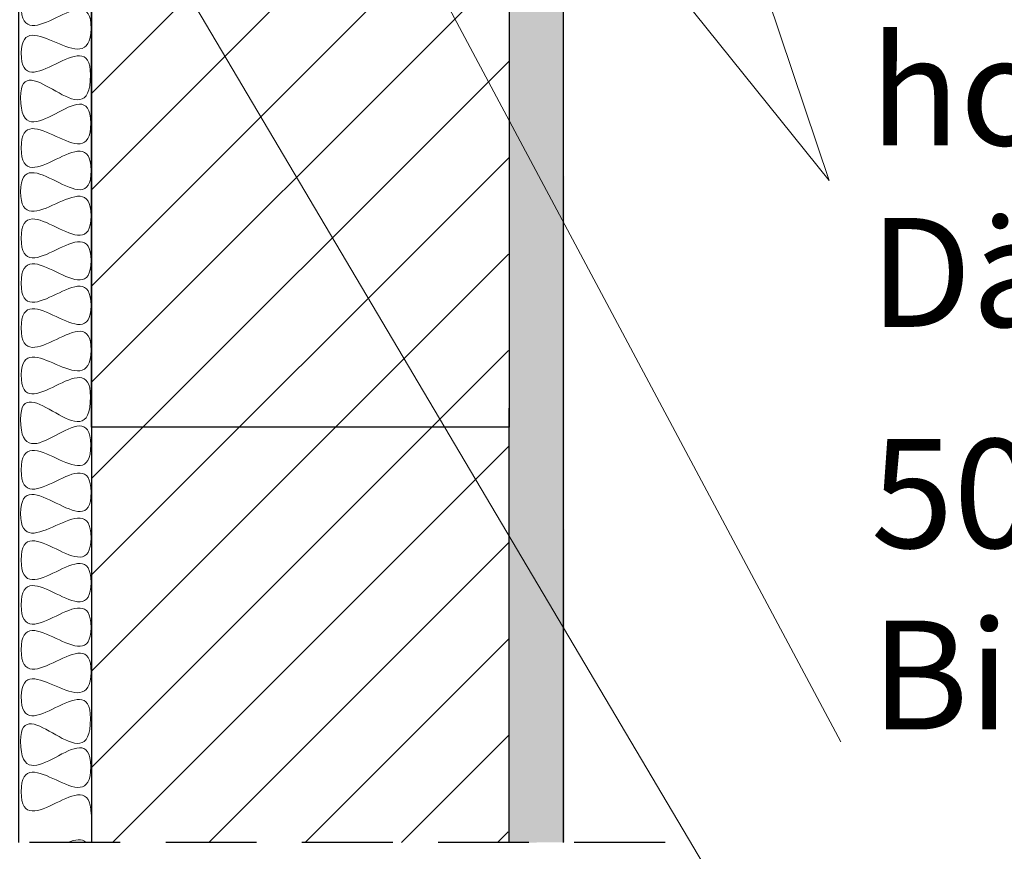
# Model space of a CAD drawing. Units: centimetres. Extents: x 0 to 19, y 0 to 27.7.
# Drawn here: x 8.4 to 11.1, y 18.2 to 20.5 of the extents above; entities that cross this region are included whole.
import ezdxf

# ---------------------------------------------------------------- set-up
doc = ezdxf.new("R2010")
doc.units = ezdxf.units.CM
doc.header["$MEASUREMENT"] = 0
doc.linetypes.add('HIDDENX2', pattern=[0.75, 0.5, -0.25])
for name, color, linetype, lineweight in [('DETAIL', 7, 'Continuous', 25), ('SCHRAFF', 7, 'Continuous', 13), ('TEXT', 7, 'Continuous', 18)]:
    doc.layers.add(name, color=color, linetype=linetype, lineweight=lineweight)
doc.styles.get("Standard").update_dxf_attribs({"font": 'arial.ttf', "width": 0.9})

msp = doc.modelspace()

# ---------------------------------------------------------------- hatches: boundary and pattern name
at = {"layer": 'SCHRAFF', "lineweight": 13}
h = msp.add_hatch(dxfattribs=at)
h.set_pattern_fill('AR-SAND', color=256, scale=0.045, style=0)
h.set_pattern_definition([(322.5, (8.60426, 27.81038), (-0.0028347, -0.08670707), [0, -0.0684, 0, -0.0765, 0, -0.073125]), (352.5, (8.60426, 27.81038), (0.07964, -0.1269966), [0, -0.0369, 0, -0.06165, 0, -0.023625]), (32.5, (8.54891, 27.81038), (0.1401364, -0.00025466), [0, -0.0225, 0, -0.081, 0, -0.10575]), (42.5, (8.54891, 27.81038), (0.1352757, -0.0394954), [0, -0.01125, 0, -0.0531, 0, -0.06075])])
h.paths.add_polyline_path([(9.7235, 21.9391), (9.8735, 21.8079), (9.8769, 18.205), (9.7235, 18.2044)])
h = msp.add_hatch(dxfattribs=at)
h.set_pattern_fill('ANSI31', color=256, scale=1.5, style=0)
h.set_pattern_definition([(45, (-38.28305, 13.18606), (-0.1325825, 0.1325825), [])])
h.paths.add_polyline_path([(8.5735, 21.8286), (9.7235, 21.8286), (9.7213, 18.2044), (8.5735, 18.205)])

# ---------------------------------------------------------------- linework, layer by layer
at = {"layer": 'DETAIL', "lineweight": 18}
msp.add_line((8.5735, 18.3879), (8.5735, 18.205), dxfattribs=at)
at = {"layer": 'DETAIL', "lineweight": 25}
msp.add_lwpolyline([(8.5735, 21.8286), (9.7235, 21.8286), (9.7235, 19.3486), (8.5735, 19.3486), (8.5735, 21.8286)], close=True, dxfattribs=at)
for points, knots in [([(8.3735, 18.205), (8.3735, 19.3455), (8.3735, 21.9531), (8.3735, 21.9531), (8.3735, 21.9531), (8.5735, 21.9531), (8.5735, 21.9531), (8.5735, 21.9531), (8.5735, 21.9531), (8.5735, 19.3455), (8.5735, 18.205)], [0.7321347, 0.7321347, 0.7321347, 0.7321347, 1, 1, 1, 1.2, 1.2, 1.2, 1.2, 1.3339327, 1.3339327, 1.3339327, 1.3339327]), ([(9.8735, 18.205), (9.8735, 18.205), (9.8735, 21.8079), (9.8735, 21.8079), (9.8735, 21.8079), (9.8735, 21.8079), (9.7236, 21.9391), (9.7236, 21.9391)], [0, 0, 0, 0, 0.333333, 0.333333, 0.333333, 0.333333, 1, 1, 1, 1])]:
    msp.add_open_spline(points, degree=3, knots=knots, dxfattribs=at)
at = {"layer": 'DETAIL', "lineweight": 13}
for points, knots in [([(8.5725, 20.9422), (8.5741, 20.7869), (8.3785, 21.038), (8.3785, 20.8837), (8.3785, 20.8837), (8.3785, 20.7295), (8.5725, 20.9714), (8.5725, 20.8172), (8.5725, 20.8172), (8.5725, 20.6619), (8.3802, 20.9099), (8.3802, 20.7557), (8.3802, 20.7557), (8.3802, 20.5994), (8.5725, 20.8464), (8.5725, 20.6942), (8.5725, 20.6942), (8.5725, 20.5389), (8.3802, 20.7869), (8.3802, 20.6317), (8.3802, 20.6317), (8.3802, 20.4784), (8.5725, 20.7244), (8.5725, 20.5701), (8.5725, 20.5701), (8.5725, 20.4189), (8.3802, 20.6609), (8.3802, 20.5086), (8.3802, 20.5086), (8.3802, 20.3534), (8.5741, 20.5994), (8.5725, 20.4471), (8.5725, 20.4471), (8.5709, 20.2908), (8.3818, 20.5217), (8.3802, 20.3796), (8.3802, 20.3796), (8.3785, 20.2253), (8.5709, 20.4723), (8.5709, 20.3191), (8.5709, 20.3191), (8.5725, 20.1295), (8.3785, 20.4098), (8.3785, 20.2566), (8.3785, 20.2566), (8.3785, 20.0721), (8.5693, 20.3453), (8.5717, 20.1864), (8.5717, 20.1864), (8.5725, 20.0255), (8.3802, 20.2726), (8.3802, 20.1173), (8.3802, 20.1173), (8.3802, 19.963), (8.5725, 20.21), (8.5725, 20.0558)], [0, 0, 0, 0, 0.066667, 0.066667, 0.066667, 0.066667, 0.133333, 0.133333, 0.133333, 0.133333, 0.2, 0.2, 0.2, 0.2, 0.266667, 0.266667, 0.266667, 0.266667, 0.333333, 0.333333, 0.333333, 0.333333, 0.4, 0.4, 0.4, 0.4, 0.466667, 0.466667, 0.466667, 0.466667, 0.533333, 0.533333, 0.533333, 0.533333, 0.6, 0.6, 0.6, 0.6, 0.666667, 0.666667, 0.666667, 0.666667, 0.733333, 0.733333, 0.733333, 0.733333, 0.8, 0.8, 0.8, 0.8, 0.866667, 0.866667, 0.866667, 0.866667, 1, 1, 1, 1]), ([(8.5725, 20.0558), (8.5741, 19.9005), (8.3785, 20.1516), (8.3785, 19.9973), (8.3785, 19.9973), (8.3785, 19.843), (8.5725, 20.085), (8.5725, 19.9308), (8.5725, 19.9308), (8.5725, 19.7755), (8.3802, 20.0235), (8.3802, 19.8692), (8.3802, 19.8692), (8.3802, 19.713), (8.5725, 19.96), (8.5725, 19.8077), (8.5725, 19.8077), (8.5725, 19.6525), (8.3802, 19.9005), (8.3802, 19.7452), (8.3802, 19.7452), (8.3802, 19.592), (8.5725, 19.838), (8.5725, 19.6837), (8.5725, 19.6837), (8.5725, 19.5325), (8.3802, 19.7745), (8.3802, 19.6222), (8.3802, 19.6222), (8.3802, 19.467), (8.5741, 19.713), (8.5725, 19.5607), (8.5725, 19.5607), (8.5709, 19.4044), (8.3818, 19.6353), (8.3802, 19.4932), (8.3802, 19.4932), (8.3785, 19.3389), (8.5709, 19.5859), (8.5709, 19.4327), (8.5709, 19.4327), (8.5725, 19.2431), (8.3785, 19.5234), (8.3785, 19.3702), (8.3785, 19.3702), (8.3785, 19.1856), (8.5693, 19.4589), (8.5717, 19.3), (8.5717, 19.3), (8.5725, 19.1391), (8.3802, 19.3861), (8.3802, 19.2309), (8.3802, 19.2309), (8.3802, 19.0766), (8.5725, 19.3236), (8.5725, 19.1694), (8.5725, 19.1694), (8.5741, 19.0141), (8.3785, 19.2651), (8.3785, 19.1109), (8.3785, 19.1109), (8.3785, 18.9566), (8.5725, 19.1986), (8.5725, 19.0443), (8.5725, 19.0443), (8.5725, 18.8891), (8.3802, 19.1371), (8.3802, 18.9828), (8.3802, 18.9828), (8.3802, 18.8266), (8.5725, 19.0736), (8.5725, 18.9213), (8.5725, 18.9213), (8.5725, 18.766), (8.3802, 19.0141), (8.3802, 18.8588), (8.3802, 18.8588), (8.3802, 18.7056), (8.5725, 18.9516), (8.5725, 18.7973), (8.5725, 18.7973), (8.5725, 18.6461), (8.3802, 18.8881), (8.3802, 18.7358), (8.3802, 18.7358), (8.3802, 18.5805), (8.5741, 18.8266), (8.5725, 18.6743), (8.5725, 18.6743), (8.5709, 18.518), (8.3818, 18.7489), (8.3802, 18.6067), (8.3802, 18.6067), (8.3785, 18.4525), (8.5709, 18.6995), (8.5709, 18.5463), (8.5709, 18.5463), (8.5725, 18.3567), (8.3785, 18.637), (8.3785, 18.4837), (8.3785, 18.4837), (8.3785, 18.2992), (8.5693, 18.5725), (8.5717, 18.4136), (8.5717, 18.4136), (8.5725, 18.2527), (8.3802, 18.4997), (8.3802, 18.3445), (8.3802, 18.3445), (8.3802, 18.1902), (8.5725, 18.4372), (8.5725, 18.2829)], [0, 0, 0, 0, 0.034483, 0.034483, 0.034483, 0.034483, 0.068966, 0.068966, 0.068966, 0.068966, 0.103448, 0.103448, 0.103448, 0.103448, 0.137931, 0.137931, 0.137931, 0.137931, 0.172414, 0.172414, 0.172414, 0.172414, 0.206897, 0.206897, 0.206897, 0.206897, 0.241379, 0.241379, 0.241379, 0.241379, 0.275862, 0.275862, 0.275862, 0.275862, 0.310345, 0.310345, 0.310345, 0.310345, 0.344828, 0.344828, 0.344828, 0.344828, 0.37931, 0.37931, 0.37931, 0.37931, 0.413793, 0.413793, 0.413793, 0.413793, 0.448276, 0.448276, 0.448276, 0.448276, 0.482759, 0.482759, 0.482759, 0.482759, 0.517241, 0.517241, 0.517241, 0.517241, 0.551724, 0.551724, 0.551724, 0.551724, 0.586207, 0.586207, 0.586207, 0.586207, 0.62069, 0.62069, 0.62069, 0.62069, 0.655172, 0.655172, 0.655172, 0.655172, 0.689655, 0.689655, 0.689655, 0.689655, 0.724138, 0.724138, 0.724138, 0.724138, 0.758621, 0.758621, 0.758621, 0.758621, 0.793103, 0.793103, 0.793103, 0.793103, 0.827586, 0.827586, 0.827586, 0.827586, 0.862069, 0.862069, 0.862069, 0.862069, 0.896552, 0.896552, 0.896552, 0.896552, 0.931034, 0.931034, 0.931034, 0.931034, 1, 1, 1, 1])]:
    msp.add_open_spline(points, degree=3, knots=knots, dxfattribs=at)
at = {"layer": 'DETAIL', "lineweight": 25}
msp.add_open_spline([(9.7235, 18.2044), (9.7235, 18.2044), (9.7235, 19.4009), (9.7235, 19.4009)], degree=3, dxfattribs=at)
at = {"layer": 'DETAIL', "linetype": 'HIDDENX2', "lineweight": 25, "ltscale": 0.5}
msp.add_open_spline([(10.1531, 18.205), (10.1531, 18.205), (6.7918, 18.205), (6.7918, 18.205)], degree=3, dxfattribs=at)
at = {"layer": 'DETAIL', "lineweight": 18}
msp.add_open_spline([(8.5085, 18.205), (8.5291, 18.2131), (8.5473, 18.2162), (8.5587, 18.205)], degree=3, dxfattribs=at)
at = {"layer": 'TEXT', "ltscale": 0.1}
for p, q in [((10.6052, 20.0277), (8.8155, 22.2569)), ((9.9207, 22.0586), (10.6052, 20.0277)), ((10.6372, 18.4823), (8.8032, 21.9193)), ((10.5239, 17.6974), (8.0776, 21.8286))]:
    msp.add_line(p, q, dxfattribs=at)

# ---------------------------------------------------------------- texts
at = {"layer": 'TEXT', "char_height": 0.3, "attachment_point": 1}
for s, insert, width in [('horizontale und vertikale\\PDämmung 60 mm', (10.716, 20.4249), 5.016308), ('500er Bitumenpappe', (10.7199, 19.316), 2.688458)]:
    msp.add_mtext(s, dxfattribs=dict(at, insert=insert, width=width))

doc.saveas('drawing.dxf')
